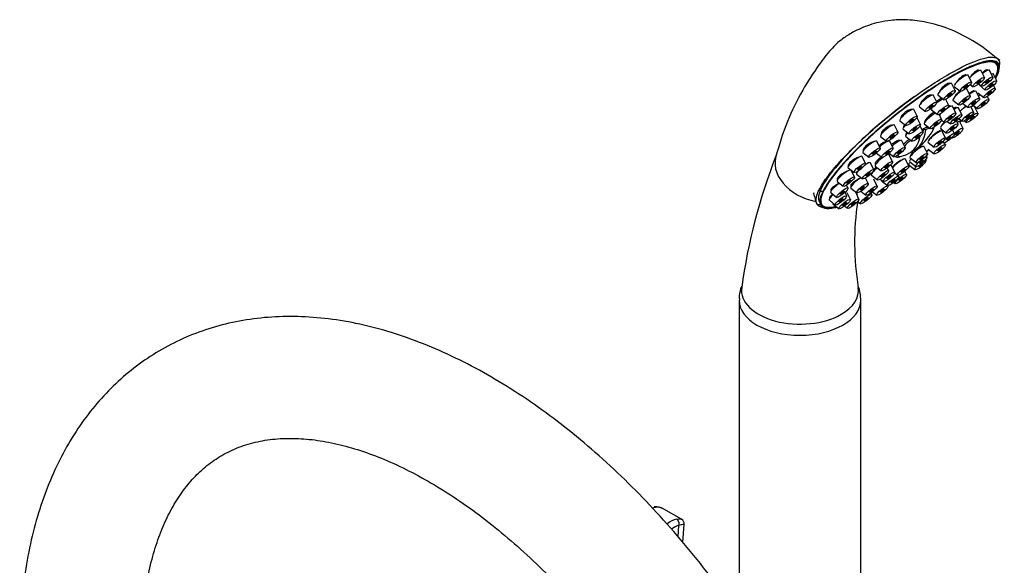
# Model space of a CAD drawing. Units: millimetres. Extents: x -366 to 1576, y 0 to 1780.
# Drawn here: x 1374 to 1576, y 814 to 926 of the extents above; entities that cross this region are included whole.
import ezdxf

# ---------------------------------------------------------------- set-up
doc = ezdxf.new("R2010")
doc.units = ezdxf.units.MM
for name, color, linetype in [('16184', 7, 'Continuous'), ('16425', 7, 'Continuous'), ('34617', 7, 'Continuous'), ('4444', 7, 'Continuous'), ('4479', 7, 'Continuous'), ('77090', 7, 'Continuous'), ('8033', 7, 'Continuous'), ('Défaut', 7, 'Continuous')]:
    doc.layers.add(name, color=color, linetype=linetype)

# ---------------------------------------------------------------- blocks, each defined once
blk = doc.blocks.new('SE1')
at = {"layer": '16184', "color": 7, "linetype": 'Continuous'}
for p, q in [((1569.22, 912.73), (1568.54, 914.13)), ((1571.85, 913.67), (1571.17, 915.07)), ((1573.61, 913.76), (1572.93, 915.16)), ((1574.38, 912.99), (1573.7, 914.39)), ((1565.88, 911), (1565.2, 912.4)), ((1565.66, 911.82), (1566.88, 910.85)), ((1568.96, 909.91), (1568.28, 911.32)), ((1568.96, 912.23), (1569.52, 911.79)), ((1570.69, 912.35), (1571.28, 911.88)), ((1570.82, 912.08), (1572.04, 911.11)), ((1574.09, 911.42), (1573.75, 912.12)), ((1562.08, 908.61), (1561.4, 910.01)), ((1562.32, 910.09), (1563.55, 909.12)), ((1564.53, 907.93), (1563.93, 909.19)), ((1570.84, 909.41), (1570.16, 910.81)), ((1570.53, 910.51), (1571.76, 909.54)), ((1572.78, 909.15), (1572.47, 909.79)), ((1558.52, 907.69), (1559.74, 906.73)), ((1564.43, 907.5), (1564.38, 907.57)), ((1565.99, 906.35), (1565.31, 907.76)), ((1565.4, 909), (1566.63, 908.04)), ((1567.22, 906.02), (1566.54, 907.43)), ((1567.46, 908.36), (1568.5, 907.53)), ((1568.09, 907.71), (1568.03, 907.78)), ((1569.65, 906.56), (1569.09, 907.71)), ((1569.53, 907.99), (1570.44, 907.28)), ((1570.52, 906.34), (1569.84, 907.75)), ((1558.06, 905.71), (1557.38, 907.11)), ((1558.73, 904.01), (1558.05, 905.41)), ((1560.97, 907.02), (1562.2, 906.06)), ((1563.08, 905.05), (1562.57, 906.12)), ((1566.65, 905.21), (1567.31, 904.69)), ((1554.11, 902.5), (1553.43, 903.9)), ((1554.5, 904.79), (1555.73, 903.83)), ((1559.27, 902.47), (1558.65, 903.75)), ((1559.52, 904.14), (1560.75, 903.18)), ((1559.85, 905.09), (1559.96, 904.94)), ((1562.88, 903.24), (1564.1, 902.28)), ((1563.07, 904.93), (1563.65, 904.48)), ((1564.24, 904.65), (1564.88, 904.15)), ((1566.44, 904.15), (1566.14, 904.77)), ((1567.48, 903.18), (1566.8, 904.59)), ((1567.77, 904.79), (1568.19, 904.47)), ((1550.55, 901.59), (1551.78, 900.62)), ((1555.17, 903.09), (1556.4, 902.13)), ((1555.71, 901.56), (1556.94, 900.6)), ((1562.3, 902.39), (1562.23, 902.49)), ((1563.86, 901.25), (1563.18, 902.65)), ((1565.14, 901.31), (1565.15, 901.3)), ((1565.72, 902.13), (1565.35, 902.89)), ((1550.49, 899.2), (1549.81, 900.6)), ((1553.11, 899.18), (1552.43, 900.58)), ((1554.03, 900.45), (1553.9, 900.61)), ((1555.58, 899.31), (1554.91, 900.71)), ((1560.17, 898.08), (1559.49, 899.48)), ((1560.3, 900.33), (1561.53, 899.37)), ((1563.23, 900.37), (1563.38, 900.26)), ((1563.86, 899.89), (1563.67, 900.28)), ((1547.45, 896.04), (1546.77, 897.44)), ((1546.93, 898.29), (1548.16, 897.32)), ((1549.68, 898.17), (1550.78, 897.3)), ((1552.32, 898.16), (1553.25, 897.43)), ((1553.01, 896.4), (1552.33, 897.8)), ((1556.61, 897.16), (1557.84, 896.2)), ((1560.1, 897.31), (1559.95, 897.62)), ((1560.3, 898.97), (1561.53, 898.01)), ((1543.89, 895.13), (1545.12, 894.16)), ((1549.19, 894.75), (1548.51, 896.15)), ((1549.45, 895.49), (1550.67, 894.52)), ((1552.23, 894.53), (1551.93, 895.15)), ((1553.46, 894.2), (1552.78, 895.6)), ((1553.16, 895.5), (1553.25, 895.39)), ((1556.36, 895.5), (1555.68, 896.9)), ((1556.35, 895.77), (1557.57, 894.8)), ((1556.54, 896.39), (1557.77, 895.43)), ((1559.91, 896.68), (1559.84, 896.81)), ((1545.2, 893.23), (1544.52, 894.63)), ((1545.63, 893.84), (1546.85, 892.87)), ((1548, 891.9), (1547.44, 893.05)), ((1548.67, 893.62), (1549.89, 892.65)), ((1549.08, 894.45), (1549.11, 894.42)), ((1553.45, 894.08), (1554.03, 893.62)), ((1554.3, 893.38), (1554.19, 893.61)), ((1555.9, 893.78), (1555.56, 894.47)), ((1541.64, 892.32), (1542.86, 891.35)), ((1543.88, 890.96), (1543.57, 891.6)), ((1544.44, 890.99), (1545.66, 890.02)), ((1549.87, 891.4), (1549.19, 892.8)), ((1550.48, 892.83), (1551.12, 892.32)), ((1550.74, 892.47), (1551.97, 891.5)), ((1552.09, 891.38), (1552.04, 891.48)), ((1553.25, 892.15), (1553.56, 891.9)), ((1540.32, 890.05), (1541.55, 889.08)), ((1543.6, 889.39), (1543.26, 890.09)), ((1544.36, 888.63), (1543.68, 890.03)), ((1546.12, 888.72), (1545.44, 890.12)), ((1546.49, 890.34), (1547.54, 889.52)), ((1548.76, 889.66), (1548.59, 890)), ((1548.87, 890.21), (1549.76, 889.5)), ((1537.96, 888.25), (1538.06, 888.12)), ((1540.04, 888.48), (1541.26, 887.51)), ((1540.8, 887.71), (1542.02, 886.75)), ((1543.19, 887.3), (1543.78, 886.84)), ((1545.86, 888.22), (1546.42, 887.78))]:
    blk.add_line(p, q, dxfattribs=at)
for centre, major_axis, start_param, end_param in [((1571.48, 914.02), (1.44, 1.16), 0, 1.421541), ((1567.08, 912.99), (1.44, 1.16), 0, 2.742845), ((1567.08, 912.99), (1.44, 1.16), 6.234598, 6.283185), ((1569.72, 913.93), (1.44, 1.16), 0, 2.09503), ((1569.72, 913.93), (1.44, 1.16), 6.234598, 6.283185), ((1571.48, 914.02), (1.44, 1.16), 6.234598, 6.283185), ((1572.25, 913.25), (1.44, 1.16), 0, 0.587711), ((1572.25, 913.25), (1.44, 1.16), 6.234598, 6.283185), ((1563.75, 911.26), (1.44, 1.16), 0, 3.19018), ((1563.75, 911.26), (1.44, 1.16), 6.234598, 6.283185), ((1566.83, 910.17), (1.44, 1.16), 0, 0.557094), ((1566.83, 910.17), (1.44, 1.16), 6.234598, 6.283185), ((1555.99, 902.53), (-17.93, -14.41), 4.459544, 6.283185), ((1559.95, 908.87), (1.44, 1.16), 0, 3.19018), ((1559.95, 908.87), (1.44, 1.16), 6.234598, 6.283185), ((1562.4, 908.19), (1.44, 1.16), 0.697237, 1.663592), ((1566.83, 910.17), (1.44, 1.16), 1.225564, 3.19018), ((1568.7, 909.67), (1.44, 1.16), 0, 1.333693), ((1568.7, 909.67), (1.44, 1.16), 6.234598, 6.283185), ((1570.65, 909.41), (1.44, 1.16), 1.166557, 1.427585), ((1555.93, 905.97), (1.44, 1.16), 0, 3.19018), ((1562.4, 908.19), (1.44, 1.16), 2.536691, 3.19018), ((1563.86, 906.61), (1.44, 1.16), 0, 1.179523), ((1563.86, 906.61), (1.44, 1.16), 6.234598, 6.283185), ((1565.09, 906.28), (1.44, 1.16), 0, 1.036863), ((1565.09, 906.28), (1.44, 1.16), 6.234598, 6.283185), ((1567.52, 906.82), (1.44, 1.16), 0.91684, 1.870971), ((1568.39, 906.6), (1.44, 1.16), 0.1391, 0.856468), ((1555.93, 905.97), (1.44, 1.16), 6.234598, 6.283185), ((1556.6, 904.27), (1.44, 1.16), 0, 0.149446), ((1556.6, 904.27), (1.44, 1.16), 6.234598, 6.283185), ((1560.95, 905.31), (1.44, 1.16), 0.769805, 3.19018), ((1563.86, 906.61), (1.44, 1.16), -4.222707, -3.891424), ((1551.98, 902.76), (1.44, 1.16), 0, 3.19018), ((1551.98, 902.76), (1.44, 1.16), 6.234598, 6.283185), ((1556.6, 904.27), (1.44, 1.16), 2.141876, 3.19018), ((1564.31, 904.41), (1.44, 1.16), 1.793691, 3.19018), ((1566.3, 902.26), (1.17, 0.94), 3.19018, 6.283185), ((1566.3, 902.26), (1.17, 0.94), 0, 1.929092), ((1565.35, 903.44), (1.44, 1.16), 0, 0.725121), ((1565.35, 903.44), (1.44, 1.16), 6.234598, 6.283185), ((1557.14, 902.73), (1.44, 1.16), 2.165735, 3.19018), ((1561.73, 901.51), (1.44, 1.16), 0, 3.19018), ((1561.73, 901.51), (1.44, 1.16), 6.234598, 6.283185), ((1563.59, 902.39), (1.44, 1.16), 1.492703, 1.664109), ((1548.36, 899.46), (1.44, 1.16), 0, 3.19018), ((1548.36, 899.46), (1.44, 1.16), 6.234598, 6.283185), ((1550.98, 899.44), (1.44, 1.16), 0, 1.829465), ((1550.98, 899.44), (1.44, 1.16), 6.234598, 6.283185), ((1553.45, 899.57), (1.44, 1.16), 0, 1.787978), ((1553.45, 899.57), (1.44, 1.16), 6.234598, 6.283185), ((1558.04, 898.34), (1.44, 1.16), 0, 3.19018), ((1558.04, 898.34), (1.44, 1.16), 6.234598, 6.283185), ((1545.32, 896.3), (1.44, 1.16), 0, 3.19018), ((1545.32, 896.3), (1.44, 1.16), 6.234598, 6.283185), ((1550.87, 896.66), (1.44, 1.16), 1.156827, 3.19018), ((1550.87, 896.66), (1.44, 1.16), 0, 0.805364), ((1550.87, 896.66), (1.44, 1.16), 6.234598, 6.283185), ((1558.93, 896.38), (1.17, 0.94), 1.8306, 6.283185), ((1558.93, 896.38), (1.17, 0.94), 0, 0.908289), ((1547.05, 895.01), (1.44, 1.16), 0, 1.232035), ((1547.05, 895.01), (1.44, 1.16), 6.234598, 6.283185), ((1550.09, 894.79), (1.44, 1.16), 1.538562, 3.19018), ((1551.32, 894.46), (1.44, 1.16), 0, 0.48744), ((1551.32, 894.46), (1.44, 1.16), 6.234598, 6.283185), ((1554.23, 895.76), (1.44, 1.16), 0, 2.391761), ((1554.23, 895.76), (1.44, 1.16), 6.234598, 6.283185), ((1557.78, 896.94), (1.44, 1.16), 2.545356, 3.19018), ((1557.97, 897.57), (1.44, 1.16), 2.306886, 3.19018), ((1558.73, 895.75), (1.17, 0.94), 2.18284, 6.283185), ((1558.73, 895.75), (0.39, 0.313), 2.00353, 6.283185), ((1558.73, 895.75), (0.39, 0.313), 0, 0.535523), ((1558.73, 895.75), (1.17, 0.94), 0, 0.356213), ((1543.06, 893.49), (1.44, 1.16), 0.1391, 3.19018), ((1545.87, 892.16), (1.44, 1.16), 0.91684, 3.19018), ((1547.05, 895.01), (1.44, 1.16), 2.30654, 3.19018), ((1541.75, 891.22), (1.44, 1.16), 1.166557, 3.19018), ((1552.17, 893.64), (1.44, 1.16), 2.820141, 3.19018), ((1541.46, 889.65), (1.44, 1.16), 1.840022, 3.19018), ((1546.63, 889.92), (1.44, 1.16), -4.272516, -4.188155), ((1542.23, 888.89), (1.44, 1.16), 2.809595, 3.19018)]:
    blk.add_ellipse(centre, major_axis=major_axis, ratio=0.211325, start_param=start_param, end_param=end_param, dxfattribs=at)
for centre, major_axis in [((1570.68, 912.74), (1.17, 0.94)), ((1572.44, 912.83), (1.17, 0.94)), ((1568.04, 911.8), (1.17, 0.94)), ((1568.04, 911.8), (0.39, 0.313)), ((1570.68, 912.74), (0.39, 0.313)), ((1572.91, 910.49), (1.17, 0.94)), ((1573.2, 912.06), (1.17, 0.94)), ((1572.44, 912.83), (0.39, 0.313)), ((1573.2, 912.06), (0.39, 0.313)), ((1564.7, 910.07), (1.17, 0.94)), ((1564.7, 910.07), (0.39, 0.313)), ((1567.79, 908.99), (1.17, 0.94)), ((1567.79, 908.99), (0.39, 0.313)), ((1569.66, 908.48), (1.17, 0.94)), ((1571.6, 908.23), (1.17, 0.94)), ((1572.91, 910.49), (0.39, 0.313)), ((1560.9, 907.68), (1.17, 0.94)), ((1560.9, 907.68), (0.39, 0.313)), ((1563.36, 907.01), (1.17, 0.94)), ((1563.36, 907.01), (0.39, 0.313)), ((1569.66, 908.48), (0.39, 0.313)), ((1571.6, 908.23), (0.39, 0.313)), ((1556.89, 904.78), (1.17, 0.94)), ((1556.89, 904.78), (0.39, 0.313)), ((1561.9, 904.13), (1.17, 0.94)), ((1564.81, 905.43), (1.17, 0.94)), ((1564.81, 905.43), (0.39, 0.313)), ((1566.04, 905.1), (1.17, 0.94)), ((1566.04, 905.1), (0.39, 0.313)), ((1568.47, 905.64), (1.17, 0.94)), ((1568.47, 905.64), (0.39, 0.313)), ((1569.35, 905.42), (1.17, 0.94)), ((1569.35, 905.42), (0.39, 0.313)), ((1557.55, 903.08), (1.17, 0.94)), ((1557.55, 903.08), (0.39, 0.313)), ((1561.9, 904.13), (0.39, 0.313)), ((1565.26, 903.23), (1.17, 0.94)), ((1565.26, 903.23), (0.39, 0.313)), ((1552.93, 901.57), (1.17, 0.94)), ((1552.93, 901.57), (0.39, 0.313)), ((1558.1, 901.55), (1.17, 0.94)), ((1558.1, 901.55), (0.39, 0.313)), ((1562.68, 900.32), (1.17, 0.94)), ((1564.54, 901.21), (1.17, 0.94)), ((1564.54, 901.21), (0.39, 0.313)), ((1566.3, 902.26), (0.39, 0.313)), ((1549.31, 898.27), (1.17, 0.94)), ((1551.94, 898.25), (1.17, 0.94)), ((1554.41, 898.38), (1.17, 0.94)), ((1562.68, 898.96), (1.17, 0.94)), ((1562.68, 900.32), (0.39, 0.313)), ((1562.68, 898.96), (0.39, 0.313)), ((1549.31, 898.27), (0.39, 0.313)), ((1551.94, 898.25), (0.39, 0.313)), ((1554.41, 898.38), (0.39, 0.313)), ((1559, 897.15), (1.17, 0.94)), ((1559, 897.15), (0.39, 0.313)), ((1546.27, 895.11), (1.17, 0.94)), ((1546.27, 895.11), (0.39, 0.313)), ((1551.83, 895.47), (1.17, 0.94)), ((1551.83, 895.47), (0.39, 0.313)), ((1555.19, 894.57), (1.17, 0.94)), ((1558.93, 896.38), (0.39, 0.313)), ((1544.02, 892.3), (1.17, 0.94)), ((1548.01, 893.82), (1.17, 0.94)), ((1548.01, 893.82), (0.39, 0.313)), ((1551.05, 893.6), (1.17, 0.94)), ((1551.05, 893.6), (0.39, 0.313)), ((1552.28, 893.27), (1.17, 0.94)), ((1552.28, 893.27), (0.39, 0.313)), ((1553.12, 892.45), (1.17, 0.94)), ((1554.72, 892.85), (1.17, 0.94)), ((1554.72, 892.85), (0.39, 0.313)), ((1555.19, 894.57), (0.39, 0.313)), ((1542.7, 890.04), (1.17, 0.94)), ((1544.02, 892.3), (0.39, 0.313)), ((1546.82, 890.97), (1.17, 0.94)), ((1546.82, 890.97), (0.39, 0.313)), ((1548.69, 890.47), (1.17, 0.94)), ((1550.91, 890.46), (1.17, 0.94)), ((1553.12, 892.45), (0.39, 0.313)), ((1542.42, 888.46), (1.17, 0.94)), ((1542.7, 890.04), (0.39, 0.313)), ((1547.58, 888.73), (1.17, 0.94)), ((1547.58, 888.73), (0.39, 0.313)), ((1548.69, 890.47), (0.39, 0.313)), ((1550.91, 890.46), (0.39, 0.313)), ((1543.18, 887.7), (1.17, 0.94)), ((1542.42, 888.46), (0.39, 0.313)), ((1543.18, 887.7), (0.39, 0.313)), ((1544.94, 887.79), (1.17, 0.94)), ((1544.94, 887.79), (0.39, 0.313))]:
    blk.add_ellipse(centre, major_axis=major_axis, ratio=0.211325, dxfattribs=at)
at = {"layer": '16425', "color": 7, "linetype": 'Continuous'}
blk.add_line((1537.96, 888.25), (1538.06, 888.12), dxfattribs=at)
for centre, major_axis, start_param, end_param in [((1556.45, 901.96), (-17.93, -14.41), 2.725976, 6.283185), ((1557.56, 900.58), (3.92, 3.15), 0.659546, 1.017346), ((1557.56, 900.58), (3.92, 3.15), -0.513478, -0.224828), ((1556.45, 901.96), (-17.93, -14.41), -4.276253, -4.257546), ((1557.56, 900.58), (3.92, 3.15), -4.588447, -4.265627), ((1557.56, 900.58), (3.92, 3.15), 3.081489, 3.65507), ((1556.45, 901.96), (-17.93, -14.41), -4.686856, -4.661984), ((1556.45, 901.96), (-17.93, -14.41), 0, 0.424294)]:
    blk.add_ellipse(centre, major_axis=major_axis, ratio=0.211325, start_param=start_param, end_param=end_param, dxfattribs=at)
for points, knots in [([(1572.49, 915.24), (1572.47, 915.26), (1572.44, 915.28), (1572.39, 915.27), (1572.34, 915.27), (1572.27, 915.25), (1572.18, 915.21), (1572.1, 915.16), (1571.99, 915.1), (1571.88, 915.01), (1571.77, 914.93), (1571.66, 914.83), (1571.53, 914.72), (1571.49, 914.68), (1571.45, 914.64), (1571.41, 914.6)], [0.6031892, 0.6031892, 0.6031892, 0.6031892, 0.6432928, 0.6432928, 0.6432928, 0.6961205, 0.6961205, 0.6961205, 0.7490465, 0.7490465, 0.7490465, 0.8024111, 0.8024111, 0.8024111, 0.8212836, 0.8212836, 0.8212836, 0.8212836]), ([(1568.14, 914.13), (1568.13, 914.16), (1568.11, 914.19), (1568.08, 914.2), (1568.04, 914.23), (1567.97, 914.24), (1567.89, 914.22), (1567.81, 914.21), (1567.71, 914.17), (1567.6, 914.11), (1567.49, 914.05), (1567.37, 913.98), (1567.25, 913.89), (1567.12, 913.79), (1566.99, 913.68), (1566.87, 913.57), (1566.74, 913.45), (1566.62, 913.32), (1566.51, 913.19), (1566.39, 913.06), (1566.29, 912.93), (1566.2, 912.8), (1566.16, 912.74), (1566.12, 912.68), (1566.08, 912.62)], [0.503048, 0.503048, 0.503048, 0.503048, 0.5364989, 0.5364989, 0.5364989, 0.5901744, 0.5901744, 0.5901744, 0.6432928, 0.6432928, 0.6432928, 0.6961205, 0.6961205, 0.6961205, 0.7490465, 0.7490465, 0.7490465, 0.8024111, 0.8024111, 0.8024111, 0.8563634, 0.8563634, 0.8563634, 0.8832065, 0.8832065, 0.8832065, 0.8832065]), ([(1570.77, 915.03), (1570.77, 915.04), (1570.77, 915.06), (1570.76, 915.07), (1570.75, 915.13), (1570.72, 915.16), (1570.67, 915.18), (1570.62, 915.19), (1570.55, 915.18), (1570.47, 915.15), (1570.38, 915.12), (1570.28, 915.07), (1570.17, 915), (1570.07, 914.93), (1569.95, 914.84), (1569.82, 914.74), (1569.7, 914.63), (1569.58, 914.52), (1569.45, 914.39), (1569.33, 914.27), (1569.21, 914.13), (1569.11, 914), (1569.02, 913.89), (1568.93, 913.78), (1568.86, 913.68)], [0.5232881, 0.5232881, 0.5232881, 0.5232881, 0.5364989, 0.5364989, 0.5364989, 0.5901744, 0.5901744, 0.5901744, 0.6432928, 0.6432928, 0.6432928, 0.6961205, 0.6961205, 0.6961205, 0.7490465, 0.7490465, 0.7490465, 0.8024111, 0.8024111, 0.8024111, 0.8563634, 0.8563634, 0.8563634, 0.9011007, 0.9011007, 0.9011007, 0.9011007]), ([(1564.81, 912.41), (1564.81, 912.42), (1564.81, 912.42), (1564.8, 912.42), (1564.76, 912.46), (1564.7, 912.49), (1564.62, 912.48), (1564.55, 912.48), (1564.45, 912.46), (1564.34, 912.42), (1564.23, 912.37), (1564.11, 912.31), (1563.98, 912.23), (1563.86, 912.15), (1563.72, 912.05), (1563.6, 911.94), (1563.47, 911.83), (1563.34, 911.71), (1563.22, 911.59), (1563.1, 911.46), (1562.99, 911.33), (1562.89, 911.21), (1562.8, 911.08), (1562.72, 910.95), (1562.65, 910.84), (1562.63, 910.78), (1562.6, 910.73), (1562.58, 910.68)], [0.4786098, 0.4786098, 0.4786098, 0.4786098, 0.4822514, 0.4822514, 0.4822514, 0.5364989, 0.5364989, 0.5364989, 0.5901744, 0.5901744, 0.5901744, 0.6432928, 0.6432928, 0.6432928, 0.6961205, 0.6961205, 0.6961205, 0.7490465, 0.7490465, 0.7490465, 0.8024111, 0.8024111, 0.8024111, 0.8563634, 0.8563634, 0.8563634, 0.8819378, 0.8819378, 0.8819378, 0.8819378]), ([(1561.04, 909.98), (1561.01, 910.02), (1560.96, 910.04), (1560.9, 910.05), (1560.83, 910.07), (1560.73, 910.06), (1560.62, 910.03), (1560.52, 910), (1560.39, 909.95), (1560.26, 909.88), (1560.14, 909.81), (1560, 909.72), (1559.87, 909.63), (1559.73, 909.53), (1559.6, 909.42), (1559.47, 909.3), (1559.35, 909.18), (1559.23, 909.06), (1559.13, 908.93), (1559.02, 908.81), (1558.93, 908.68), (1558.86, 908.57), (1558.79, 908.45), (1558.74, 908.34), (1558.71, 908.24), (1558.7, 908.22), (1558.69, 908.19), (1558.69, 908.17)], [0.4366016, 0.4366016, 0.4366016, 0.4366016, 0.4822514, 0.4822514, 0.4822514, 0.5364989, 0.5364989, 0.5364989, 0.5901744, 0.5901744, 0.5901744, 0.6432928, 0.6432928, 0.6432928, 0.6961205, 0.6961205, 0.6961205, 0.7490465, 0.7490465, 0.7490465, 0.8024111, 0.8024111, 0.8024111, 0.8563634, 0.8563634, 0.8563634, 0.8692389, 0.8692389, 0.8692389, 0.8692389]), ([(1563.19, 909.43), (1563.12, 909.42), (1563.05, 909.39), (1562.98, 909.36), (1562.87, 909.31), (1562.75, 909.24), (1562.62, 909.16), (1562.49, 909.08), (1562.36, 908.98), (1562.23, 908.87), (1562.16, 908.82), (1562.09, 908.76), (1562.03, 908.7)], [0.5532972, 0.5532972, 0.5532972, 0.5532972, 0.5904405, 0.5904405, 0.5904405, 0.6438348, 0.6438348, 0.6438348, 0.6970924, 0.6970924, 0.6970924, 0.7238454, 0.7238454, 0.7238454, 0.7238454]), ([(1566.83, 910.92), (1566.73, 910.84), (1566.63, 910.75), (1566.53, 910.66), (1566.41, 910.54), (1566.28, 910.41), (1566.17, 910.28), (1566.06, 910.16), (1565.96, 910.03), (1565.88, 909.91), (1565.81, 909.82), (1565.76, 909.73), (1565.72, 909.66)], [0.762253, 0.762253, 0.762253, 0.762253, 0.8039699, 0.8039699, 0.8039699, 0.8578248, 0.8578248, 0.8578248, 0.9119098, 0.9119098, 0.9119098, 0.9530806, 0.9530806, 0.9530806, 0.9530806]), ([(1569.73, 910.76), (1569.73, 910.77), (1569.73, 910.78), (1569.74, 910.78), (1569.75, 910.85), (1569.75, 910.89), (1569.73, 910.92), (1569.71, 910.94), (1569.66, 910.95), (1569.6, 910.93), (1569.54, 910.92), (1569.45, 910.88), (1569.36, 910.82), (1569.27, 910.76), (1569.16, 910.69), (1569.04, 910.6), (1568.95, 910.53), (1568.85, 910.45), (1568.75, 910.36)], [0.5859816, 0.5859816, 0.5859816, 0.5859816, 0.5904405, 0.5904405, 0.5904405, 0.6438348, 0.6438348, 0.6438348, 0.6970924, 0.6970924, 0.6970924, 0.7504141, 0.7504141, 0.7504141, 0.8039699, 0.8039699, 0.8039699, 0.8461372, 0.8461372, 0.8461372, 0.8461372]), ([(1564.86, 907.85), (1564.84, 907.86), (1564.82, 907.88), (1564.79, 907.88), (1564.74, 907.89), (1564.67, 907.88), (1564.58, 907.85)], [0.56033234, 0.56033234, 0.56033234, 0.56033234, 0.59065576, 0.59065576, 0.59065576, 0.64425286, 0.64425286, 0.64425286, 0.64425286]), ([(1566.08, 907.38), (1566.1, 907.45), (1566.1, 907.5), (1566.08, 907.52), (1566.06, 907.55), (1566.01, 907.56), (1565.95, 907.54), (1565.89, 907.53), (1565.8, 907.5), (1565.7, 907.45), (1565.65, 907.42), (1565.59, 907.39), (1565.53, 907.35)], [0.5906913, 0.5906913, 0.5906913, 0.5906913, 0.6442529, 0.6442529, 0.6442529, 0.6977976, 0.6977976, 0.6977976, 0.751364, 0.751364, 0.751364, 0.7800921, 0.7800921, 0.7800921, 0.7800921]), ([(1568.12, 907.84), (1568.11, 907.84), (1568.09, 907.83), (1568.08, 907.82), (1567.98, 907.75), (1567.86, 907.65), (1567.74, 907.55), (1567.61, 907.45), (1567.48, 907.33), (1567.35, 907.21), (1567.27, 907.14), (1567.19, 907.06), (1567.11, 906.98)], [0.8520615, 0.8520615, 0.8520615, 0.8520615, 0.8578248, 0.8578248, 0.8578248, 0.9119098, 0.9119098, 0.9119098, 0.9660538, 0.9660538, 0.9660538, 1, 1, 1, 1]), ([(1569.45, 907.76), (1569.44, 907.77), (1569.43, 907.77), (1569.4, 907.76), (1569.37, 907.75), (1569.31, 907.72), (1569.24, 907.67), (1569.21, 907.65), (1569.19, 907.63), (1569.16, 907.61)], [0.7693895, 0.7693895, 0.7693895, 0.7693895, 0.8024111, 0.8024111, 0.8024111, 0.8563634, 0.8563634, 0.8563634, 0.873876, 0.873876, 0.873876, 0.873876]), ([(1557.06, 907.03), (1557.04, 907.06), (1557.01, 907.09), (1556.97, 907.1), (1556.9, 907.13), (1556.81, 907.13), (1556.71, 907.11), (1556.6, 907.1), (1556.48, 907.06), (1556.35, 907), (1556.22, 906.95), (1556.09, 906.87), (1555.95, 906.78), (1555.81, 906.7), (1555.67, 906.59), (1555.53, 906.48), (1555.4, 906.37), (1555.27, 906.26), (1555.16, 906.14), (1555.05, 906.02), (1554.95, 905.9), (1554.87, 905.78), (1554.78, 905.66), (1554.72, 905.55), (1554.68, 905.45), (1554.64, 905.35), (1554.62, 905.26), (1554.63, 905.18)], [0.3947792, 0.3947792, 0.3947792, 0.3947792, 0.4276793, 0.4276793, 0.4276793, 0.4822514, 0.4822514, 0.4822514, 0.5364989, 0.5364989, 0.5364989, 0.5901744, 0.5901744, 0.5901744, 0.6432928, 0.6432928, 0.6432928, 0.6961205, 0.6961205, 0.6961205, 0.7490465, 0.7490465, 0.7490465, 0.8024111, 0.8024111, 0.8024111, 0.8563634, 0.8563634, 0.8563634, 0.8563634]), ([(1561.63, 906.53), (1561.59, 906.51), (1561.56, 906.5), (1561.52, 906.48), (1561.41, 906.43), (1561.29, 906.37), (1561.16, 906.29), (1561.03, 906.2), (1560.89, 906.11), (1560.76, 906), (1560.63, 905.9), (1560.49, 905.78), (1560.37, 905.66), (1560.24, 905.55), (1560.12, 905.42), (1560.02, 905.31), (1559.92, 905.19), (1559.83, 905.08), (1559.76, 904.97), (1559.69, 904.87), (1559.64, 904.78), (1559.62, 904.7), (1559.59, 904.62), (1559.59, 904.56), (1559.61, 904.52)], [0.5706225, 0.5706225, 0.5706225, 0.5706225, 0.5906558, 0.5906558, 0.5906558, 0.6442529, 0.6442529, 0.6442529, 0.6977976, 0.6977976, 0.6977976, 0.751364, 0.751364, 0.751364, 0.8050155, 0.8050155, 0.8050155, 0.8587751, 0.8587751, 0.8587751, 0.9126148, 0.9126148, 0.9126148, 0.9664711, 0.9664711, 0.9664711, 0.9664711]), ([(1562.65, 906.16), (1562.64, 906.14), (1562.63, 906.12), (1562.62, 906.1), (1562.61, 906.09), (1562.6, 906.07), (1562.59, 906.05)], [0.9551086, 0.9551086, 0.9551086, 0.9551086, 0.96647111, 0.96647111, 0.96647111, 0.97642238, 0.97642238, 0.97642238, 0.97642238]), ([(1552.98, 903.87), (1552.94, 903.87), (1552.9, 903.87), (1552.86, 903.87), (1552.76, 903.87), (1552.64, 903.84), (1552.52, 903.8), (1552.39, 903.76), (1552.25, 903.69), (1552.11, 903.61), (1551.96, 903.54), (1551.82, 903.44), (1551.67, 903.34), (1551.54, 903.24), (1551.4, 903.13), (1551.28, 903.02), (1551.15, 902.9), (1551.04, 902.79), (1550.95, 902.67), (1550.86, 902.56), (1550.78, 902.45), (1550.73, 902.35), (1550.68, 902.24), (1550.65, 902.15), (1550.64, 902.07), (1550.64, 902), (1550.65, 901.94), (1550.69, 901.89)], [0.4036532, 0.4036532, 0.4036532, 0.4036532, 0.4276793, 0.4276793, 0.4276793, 0.4822514, 0.4822514, 0.4822514, 0.5364989, 0.5364989, 0.5364989, 0.5901744, 0.5901744, 0.5901744, 0.6432928, 0.6432928, 0.6432928, 0.6961205, 0.6961205, 0.6961205, 0.7490465, 0.7490465, 0.7490465, 0.8024111, 0.8024111, 0.8024111, 0.8531452, 0.8531452, 0.8531452, 0.8531452]), ([(1555.48, 904.05), (1555.41, 903.95), (1555.35, 903.85), (1555.31, 903.76), (1555.27, 903.67), (1555.25, 903.59), (1555.26, 903.52), (1555.26, 903.48), (1555.28, 903.45), (1555.3, 903.42)], [0.7541575, 0.7541575, 0.7541575, 0.7541575, 0.8039699, 0.8039699, 0.8039699, 0.8578248, 0.8578248, 0.8578248, 0.8919747, 0.8919747, 0.8919747, 0.8919747]), ([(1563.63, 904.49), (1563.57, 904.43), (1563.52, 904.37), (1563.46, 904.32), (1563.36, 904.21), (1563.26, 904.1), (1563.19, 904), (1563.11, 903.91), (1563.06, 903.82), (1563.02, 903.75), (1562.99, 903.7), (1562.98, 903.66), (1562.98, 903.62)], [0.0274389, 0.0274389, 0.0274389, 0.0274389, 0.0536324, 0.0536324, 0.0536324, 0.1072684, 0.1072684, 0.1072684, 0.1608553, 0.1608553, 0.1608553, 0.2024309, 0.2024309, 0.2024309, 0.2024309]), ([(1555.95, 902.47), (1555.9, 902.4), (1555.86, 902.33), (1555.83, 902.27), (1555.78, 902.18), (1555.76, 902.1), (1555.76, 902.04), (1555.76, 902), (1555.77, 901.97), (1555.78, 901.95)], [0.7690837, 0.7690837, 0.7690837, 0.7690837, 0.8050155, 0.8050155, 0.8050155, 0.8587751, 0.8587751, 0.8587751, 0.893827, 0.893827, 0.893827, 0.893827]), ([(1561.87, 902.24), (1561.74, 902.15), (1561.6, 902.04), (1561.47, 901.93), (1561.34, 901.82), (1561.2, 901.7), (1561.08, 901.59), (1560.96, 901.48), (1560.85, 901.36), (1560.75, 901.26), (1560.65, 901.16), (1560.57, 901.06), (1560.51, 900.98), (1560.45, 900.9), (1560.41, 900.83), (1560.39, 900.78), (1560.38, 900.74), (1560.38, 900.71), (1560.39, 900.7)], [0, 0, 0, 0, 0.0536324, 0.0536324, 0.0536324, 0.1072684, 0.1072684, 0.1072684, 0.1608553, 0.1608553, 0.1608553, 0.2144205, 0.2144205, 0.2144205, 0.2680176, 0.2680176, 0.2680176, 0.3103247, 0.3103247, 0.3103247, 0.3103247]), ([(1562.76, 902.7), (1562.74, 902.72), (1562.71, 902.72), (1562.66, 902.71), (1562.6, 902.7), (1562.53, 902.66), (1562.43, 902.61), (1562.34, 902.56), (1562.23, 902.49), (1562.11, 902.41), (1562.03, 902.36), (1561.95, 902.31), (1561.87, 902.24)], [0.8102274, 0.8102274, 0.8102274, 0.8102274, 0.8587751, 0.8587751, 0.8587751, 0.9126148, 0.9126148, 0.9126148, 0.9664711, 0.9664711, 0.9664711, 1, 1, 1, 1]), ([(1549.29, 900.53), (1549.21, 900.53), (1549.12, 900.51), (1549.02, 900.49), (1548.9, 900.46), (1548.76, 900.4), (1548.61, 900.34), (1548.47, 900.27), (1548.32, 900.19), (1548.17, 900.09), (1548.02, 900), (1547.88, 899.9), (1547.74, 899.79), (1547.61, 899.68), (1547.49, 899.57), (1547.38, 899.46), (1547.28, 899.35), (1547.19, 899.24), (1547.13, 899.14), (1547.06, 899.04), (1547.02, 898.95), (1547, 898.87), (1546.98, 898.78), (1546.99, 898.72), (1547.02, 898.66), (1547.02, 898.66), (1547.03, 898.65), (1547.03, 898.64)], [0.383861, 0.383861, 0.383861, 0.383861, 0.4276793, 0.4276793, 0.4276793, 0.4822514, 0.4822514, 0.4822514, 0.5364989, 0.5364989, 0.5364989, 0.5901744, 0.5901744, 0.5901744, 0.6432928, 0.6432928, 0.6432928, 0.6961205, 0.6961205, 0.6961205, 0.7490465, 0.7490465, 0.7490465, 0.8024111, 0.8024111, 0.8024111, 0.8111055, 0.8111055, 0.8111055, 0.8111055]), ([(1551.99, 900.55), (1551.96, 900.56), (1551.93, 900.56), (1551.89, 900.56), (1551.8, 900.55), (1551.69, 900.53), (1551.57, 900.49), (1551.45, 900.45), (1551.31, 900.39), (1551.17, 900.32), (1551.03, 900.24), (1550.89, 900.16), (1550.74, 900.06), (1550.6, 899.96), (1550.46, 899.86), (1550.33, 899.75), (1550.3, 899.73), (1550.28, 899.7), (1550.25, 899.68)], [0.3505835, 0.3505835, 0.3505835, 0.3505835, 0.3745637, 0.3745637, 0.3745637, 0.4286754, 0.4286754, 0.4286754, 0.4828082, 0.4828082, 0.4828082, 0.5367696, 0.5367696, 0.5367696, 0.5904405, 0.5904405, 0.5904405, 0.600476, 0.600476, 0.600476, 0.600476]), ([(1554.53, 900.7), (1554.52, 900.71), (1554.52, 900.72), (1554.51, 900.72), (1554.47, 900.75), (1554.41, 900.76), (1554.32, 900.75), (1554.24, 900.74), (1554.14, 900.71), (1554.03, 900.67), (1553.91, 900.62), (1553.78, 900.56), (1553.64, 900.48), (1553.51, 900.41), (1553.36, 900.32), (1553.22, 900.22), (1553.08, 900.12), (1552.94, 900.01), (1552.81, 899.9), (1552.8, 899.89), (1552.79, 899.88), (1552.78, 899.87)], [0.3103247, 0.3103247, 0.3103247, 0.3103247, 0.321691, 0.321691, 0.321691, 0.3754592, 0.3754592, 0.3754592, 0.4293004, 0.4293004, 0.4293004, 0.4831564, 0.4831564, 0.4831564, 0.5369572, 0.5369572, 0.5369572, 0.5906558, 0.5906558, 0.5906558, 0.5951784, 0.5951784, 0.5951784, 0.5951784]), ([(1558.75, 899.4), (1558.65, 899.35), (1558.54, 899.28), (1558.41, 899.2), (1558.29, 899.12), (1558.15, 899.03), (1558.02, 898.93), (1557.88, 898.83), (1557.74, 898.72), (1557.61, 898.61), (1557.47, 898.5), (1557.34, 898.39), (1557.23, 898.28), (1557.11, 898.18), (1557.01, 898.07), (1556.93, 897.98), (1556.84, 897.89), (1556.77, 897.81), (1556.73, 897.74), (1556.68, 897.68), (1556.66, 897.63), (1556.66, 897.59), (1556.66, 897.58), (1556.67, 897.57), (1556.67, 897.57)], [0, 0, 0, 0, 0.0536324, 0.0536324, 0.0536324, 0.1072684, 0.1072684, 0.1072684, 0.1608553, 0.1608553, 0.1608553, 0.2144205, 0.2144205, 0.2144205, 0.2680176, 0.2680176, 0.2680176, 0.321691, 0.321691, 0.321691, 0.3754592, 0.3754592, 0.3754592, 0.3935285, 0.3935285, 0.3935285, 0.3935285]), ([(1559.11, 899.48), (1559.1, 899.49), (1559.09, 899.5), (1559.07, 899.51), (1559.04, 899.52), (1558.99, 899.5), (1558.91, 899.48), (1558.86, 899.46), (1558.81, 899.43), (1558.75, 899.4)], [0.882635, 0.882635, 0.882635, 0.882635, 0.9126148, 0.9126148, 0.9126148, 0.9664711, 0.9664711, 0.9664711, 1, 1, 1, 1]), ([(1546.13, 897.31), (1546.12, 897.31), (1546.11, 897.3), (1546.1, 897.3), (1545.98, 897.28), (1545.85, 897.24), (1545.71, 897.18), (1545.56, 897.12), (1545.41, 897.05), (1545.26, 896.96), (1545.11, 896.88), (1544.95, 896.78), (1544.81, 896.68), (1544.67, 896.58), (1544.54, 896.47), (1544.42, 896.37), (1544.3, 896.26), (1544.2, 896.16), (1544.12, 896.06), (1544.05, 895.96), (1543.99, 895.86), (1543.96, 895.78), (1543.92, 895.7), (1543.92, 895.63), (1543.93, 895.58), (1543.94, 895.55), (1543.95, 895.54), (1543.96, 895.52)], [0.3683286, 0.3683286, 0.3683286, 0.3683286, 0.3731719, 0.3731719, 0.3731719, 0.4276793, 0.4276793, 0.4276793, 0.4822514, 0.4822514, 0.4822514, 0.5364989, 0.5364989, 0.5364989, 0.5901744, 0.5901744, 0.5901744, 0.6432928, 0.6432928, 0.6432928, 0.6961205, 0.6961205, 0.6961205, 0.7490465, 0.7490465, 0.7490465, 0.7693895, 0.7693895, 0.7693895, 0.7693895]), ([(1550.75, 897.33), (1550.64, 897.26), (1550.53, 897.19), (1550.43, 897.11), (1550.29, 897.01), (1550.15, 896.9), (1550.03, 896.79), (1549.91, 896.69), (1549.8, 896.58), (1549.71, 896.48), (1549.63, 896.38), (1549.56, 896.29), (1549.51, 896.21), (1549.46, 896.13), (1549.44, 896.06), (1549.44, 896.01), (1549.44, 895.98), (1549.45, 895.96), (1549.46, 895.94)], [0.4435682, 0.4435682, 0.4435682, 0.4435682, 0.4831564, 0.4831564, 0.4831564, 0.5369572, 0.5369572, 0.5369572, 0.5906558, 0.5906558, 0.5906558, 0.6442529, 0.6442529, 0.6442529, 0.6977976, 0.6977976, 0.6977976, 0.7269793, 0.7269793, 0.7269793, 0.7269793]), ([(1547.92, 896.05), (1547.9, 896.04), (1547.87, 896.04), (1547.84, 896.03), (1547.73, 896.01), (1547.61, 895.96), (1547.48, 895.91), (1547.45, 895.9), (1547.43, 895.89), (1547.41, 895.88)], [0.30651604, 0.30651604, 0.30651604, 0.30651604, 0.32064895, 0.32064895, 0.32064895, 0.37456375, 0.37456375, 0.37456375, 0.38320775, 0.38320775, 0.38320775, 0.38320775]), ([(1549.74, 895.25), (1549.64, 895.18), (1549.54, 895.11), (1549.45, 895.04), (1549.35, 894.96), (1549.25, 894.87), (1549.16, 894.79)], [0.39197358, 0.39197358, 0.39197358, 0.39197358, 0.4293004, 0.4293004, 0.4293004, 0.47165916, 0.47165916, 0.47165916, 0.47165916]), ([(1555.28, 896.9), (1555.25, 896.91), (1555.18, 896.89), (1555.1, 896.87), (1555.02, 896.84), (1554.92, 896.79), (1554.81, 896.73), (1554.7, 896.67), (1554.57, 896.59), (1554.43, 896.51), (1554.3, 896.42), (1554.16, 896.32), (1554.02, 896.22), (1553.88, 896.12), (1553.74, 896.01), (1553.61, 895.9), (1553.48, 895.8), (1553.35, 895.69), (1553.25, 895.59), (1553.14, 895.49), (1553.05, 895.4), (1552.99, 895.32), (1552.96, 895.3), (1552.94, 895.27), (1552.93, 895.25)], [0, 0, 0, 0, 0.0536324, 0.0536324, 0.0536324, 0.1072684, 0.1072684, 0.1072684, 0.1608553, 0.1608553, 0.1608553, 0.2144205, 0.2144205, 0.2144205, 0.2680176, 0.2680176, 0.2680176, 0.321691, 0.321691, 0.321691, 0.3754592, 0.3754592, 0.3754592, 0.3920334, 0.3920334, 0.3920334, 0.3920334]), ([(1543.64, 894.38), (1543.62, 894.37), (1543.6, 894.37), (1543.59, 894.36), (1543.45, 894.31), (1543.3, 894.25), (1543.14, 894.17), (1542.99, 894.09), (1542.83, 894), (1542.68, 893.91), (1542.54, 893.81), (1542.39, 893.71), (1542.26, 893.61), (1542.14, 893.51), (1542.02, 893.41), (1541.93, 893.31), (1541.84, 893.21), (1541.76, 893.12), (1541.72, 893.04), (1541.67, 892.96), (1541.65, 892.89), (1541.65, 892.83), (1541.65, 892.79), (1541.66, 892.76), (1541.68, 892.74)], [0.3657698, 0.3657698, 0.3657698, 0.3657698, 0.3731719, 0.3731719, 0.3731719, 0.4276793, 0.4276793, 0.4276793, 0.4822514, 0.4822514, 0.4822514, 0.5364989, 0.5364989, 0.5364989, 0.5901744, 0.5901744, 0.5901744, 0.6432928, 0.6432928, 0.6432928, 0.6961205, 0.6961205, 0.6961205, 0.727854, 0.727854, 0.727854, 0.727854]), ([(1546.45, 893.04), (1546.35, 893), (1546.23, 892.94), (1546.11, 892.88), (1545.96, 892.81), (1545.81, 892.72), (1545.66, 892.63), (1545.52, 892.54), (1545.37, 892.44), (1545.23, 892.34), (1545.09, 892.24), (1544.96, 892.14), (1544.85, 892.04), (1544.74, 891.95), (1544.64, 891.85), (1544.57, 891.77), (1544.5, 891.69), (1544.45, 891.61), (1544.43, 891.56), (1544.41, 891.5), (1544.41, 891.45), (1544.43, 891.42), (1544.45, 891.4), (1544.49, 891.39), (1544.55, 891.38)], [0.2748983, 0.2748983, 0.2748983, 0.2748983, 0.3206489, 0.3206489, 0.3206489, 0.3745637, 0.3745637, 0.3745637, 0.4286754, 0.4286754, 0.4286754, 0.4828082, 0.4828082, 0.4828082, 0.5367696, 0.5367696, 0.5367696, 0.5904405, 0.5904405, 0.5904405, 0.6438348, 0.6438348, 0.6438348, 0.6882681, 0.6882681, 0.6882681, 0.6882681]), ([(1542.13, 891.98), (1542.08, 891.96), (1542.02, 891.93), (1541.97, 891.91), (1541.82, 891.84), (1541.66, 891.75), (1541.51, 891.67), (1541.36, 891.58), (1541.2, 891.48), (1541.07, 891.38), (1540.93, 891.28), (1540.8, 891.18), (1540.7, 891.09), (1540.59, 890.99), (1540.5, 890.9), (1540.44, 890.82), (1540.38, 890.74), (1540.34, 890.67), (1540.33, 890.61), (1540.32, 890.56), (1540.33, 890.52), (1540.35, 890.5)], [0.35434, 0.35434, 0.35434, 0.35434, 0.3731719, 0.3731719, 0.3731719, 0.4276793, 0.4276793, 0.4276793, 0.4822514, 0.4822514, 0.4822514, 0.5364989, 0.5364989, 0.5364989, 0.5901744, 0.5901744, 0.5901744, 0.6432928, 0.6432928, 0.6432928, 0.6863514, 0.6863514, 0.6863514, 0.6863514]), ([(1540.73, 889.72), (1540.66, 889.66), (1540.58, 889.61), (1540.51, 889.55), (1540.4, 889.46), (1540.3, 889.37), (1540.22, 889.29), (1540.14, 889.21), (1540.09, 889.13), (1540.06, 889.08), (1540.03, 889.02), (1540.03, 888.97), (1540.05, 888.94), (1540.05, 888.94), (1540.05, 888.94), (1540.05, 888.94)], [0.4507749, 0.4507749, 0.4507749, 0.4507749, 0.4822514, 0.4822514, 0.4822514, 0.5364989, 0.5364989, 0.5364989, 0.5901744, 0.5901744, 0.5901744, 0.6432928, 0.6432928, 0.6432928, 0.6447276, 0.6447276, 0.6447276, 0.6447276])]:
    blk.add_open_spline(points, degree=3, knots=knots, dxfattribs=at)
blk.add_open_spline([(1545.8, 889.7), (1545.76, 889.67), (1545.72, 889.64), (1545.68, 889.61)], degree=3, dxfattribs=at)
at = {"layer": '34617', "color": 7, "linetype": 'Continuous'}
for points, knots in [([(1554.47, 706.81), (1554.45, 708.27), (1554.41, 711.85), (1553.98, 718.49), (1553.03, 726.26), (1551.61, 734.21), (1549.75, 742.21), (1547.46, 750.26), (1544.75, 758.3), (1541.64, 766.31), (1538.15, 774.24), (1534.29, 782.05), (1530.08, 789.71), (1525.55, 797.19), (1520.72, 804.44), (1515.6, 811.42), (1510.23, 818.12), (1504.62, 824.49), (1498.81, 830.5), (1492.8, 836.12), (1486.64, 841.32), (1480.34, 846.07), (1473.93, 850.35), (1467.44, 854.12), (1460.89, 857.36), (1454.33, 860.03), (1447.78, 862.13), (1441.29, 863.62), (1434.9, 864.49), (1428.66, 864.73), (1422.63, 864.35), (1416.83, 863.35), (1411.32, 861.76), (1406.11, 859.6), (1401.23, 856.89), (1396.7, 853.67), (1392.54, 849.94), (1388.76, 845.73), (1385.37, 841.06), (1382.38, 835.93), (1379.81, 830.35), (1377.69, 824.37), (1376.01, 817.98), (1374.81, 811.27), (1374.05, 804.02), (1373.95, 799.41), (1373.9, 796.62)], [0, 0, 0, 0, 0.012531, 0.036002, 0.059446, 0.082862, 0.106241, 0.129585, 0.152894, 0.176175, 0.199433, 0.222675, 0.245909, 0.269142, 0.292381, 0.315631, 0.338902, 0.3622, 0.385534, 0.40891, 0.432334, 0.45581, 0.479337, 0.502912, 0.526519, 0.550125, 0.573681, 0.597122, 0.620374, 0.64336, 0.666021, 0.688329, 0.7103, 0.731989, 0.753486, 0.7749, 0.796315, 0.817837, 0.839565, 0.861572, 0.883894, 0.906534, 0.929457, 0.952607, 0.975918, 1, 1, 1, 1]), ([(1398.9, 796.62), (1398.91, 797.76), (1398.94, 800.57), (1399.29, 805.43), (1400.05, 810.66), (1401.17, 815.53), (1402.61, 819.95), (1404.35, 823.94), (1406.38, 827.47), (1408.68, 830.57), (1411.27, 833.24), (1414.19, 835.5), (1417.48, 837.32), (1421.15, 838.65), (1425.14, 839.45), (1429.37, 839.72), (1433.79, 839.45), (1438.4, 838.68), (1443.18, 837.4), (1448.11, 835.62), (1453.18, 833.33), (1458.35, 830.53), (1463.59, 827.25), (1468.85, 823.48), (1474.1, 819.24), (1479.3, 814.57), (1484.42, 809.48), (1489.4, 804), (1494.23, 798.18), (1498.86, 792.04), (1503.25, 785.63), (1507.39, 778.99), (1511.23, 772.17), (1514.76, 765.2), (1517.95, 758.15), (1520.77, 751.05), (1523.22, 743.96), (1525.28, 736.93), (1526.94, 730.01), (1528.19, 723.22), (1529.03, 716.7), (1529.41, 711.11), (1529.45, 708.11), (1529.47, 706.81)], [0, 0, 0, 0, 0.012632, 0.036748, 0.060825, 0.084904, 0.109043, 0.133346, 0.157966, 0.183126, 0.20911, 0.236213, 0.264512, 0.293395, 0.321415, 0.348152, 0.373833, 0.398814, 0.42338, 0.447723, 0.471966, 0.496185, 0.520415, 0.544686, 0.569012, 0.593399, 0.617846, 0.642346, 0.666894, 0.69148, 0.716093, 0.740726, 0.765366, 0.790004, 0.814626, 0.839223, 0.863783, 0.888298, 0.912756, 0.937151, 0.961476, 0.985726, 1, 1, 1, 1])]:
    blk.add_open_spline(points, degree=3, knots=knots, dxfattribs=at)
at = {"layer": '4444', "color": 7, "linetype": 'Continuous'}
for p, q in [((1521.51, 867.99), (1521.51, 803.14)), ((1546.51, 795.25), (1546.51, 867.99))]:
    blk.add_line(p, q, dxfattribs=at)
blk.add_arc((1537.4, 867.76), 9.11, 1.27, 19.769, dxfattribs=at)
blk.add_ellipse((1534.01, 867.99), major_axis=(-12.5, 0), ratio=0.57735, start_param=0.000358, end_param=3.139968, dxfattribs=at)
blk.add_open_spline([(1522, 870.8), (1521.77, 870.18), (1521.51, 869.22), (1521.57, 868.32), (1521.59, 867.98)], degree=3, knots=[0.8845156, 0.8845156, 0.8845156, 0.8845156, 0.9624218, 1, 1, 1, 1], dxfattribs=at)
at = {"layer": '4479', "color": 7, "linetype": 'Continuous'}
for centre, radius, start, end in [((1639.42, 854.39), 118.48, 158.6272, 172.1548), ((1602.08, 879.8), 56.86, 171.4368, 189.3617)]:
    blk.add_arc(centre, radius, start, end, dxfattribs=at)
for centre, major_axis, ratio, start_param, end_param in [((1556.46, 901.94), (-18.12, -14.57), 0.211325, 2.698193, 5.843075), ((1556.46, 901.94), (18.12, 14.57), 0.211325, -1.140217, -1.120256), ((1537.83, 894.86), (8.74, -2.67), 0.718974, 3.085611, 4.862963), ((1556.46, 901.94), (18.12, 14.57), 0.211325, -1.546355, -1.520118), ((1556.46, 901.94), (-18.12, -14.57), 0.211325, 5.843075, 6.206196), ((1538.45, 890.77), (-0.446, 0.225), 0.886095, 0.709441, 2.668176), ((1537.85, 888.09), (0.477, 0.15), 0.974114, 3.128018, 5.075391), ((1556.46, 901.94), (18.12, 14.57), 0.211325, 3.064603, 3.593014), ((1534.01, 869.99), (12, 0), 0.57735, 3.059121, 5.497787), ((1534.01, 869.99), (-12, 0), 0.57735, 2.356194, 3.222582)]:
    blk.add_ellipse(centre, major_axis=major_axis, ratio=ratio, start_param=start_param, end_param=end_param, dxfattribs=at)
for points, knots in [([(1574.99, 917.15), (1573.08, 918.71), (1570.03, 921.12), (1564.52, 923.82), (1559.81, 925.16), (1555.93, 925.59), (1552.81, 925.46), (1549.73, 924.95), (1547.1, 924.08), (1544.54, 922.81), (1542.44, 921.47), (1540.08, 919.26), (1537.39, 915.6), (1534.24, 910.77), (1531.08, 904.31), (1529.79, 899.97), (1529, 897.23)], [0, 0, 0, 0, 0.093687, 0.173203, 0.238835, 0.290997, 0.331, 0.364808, 0.417483, 0.441835, 0.479391, 0.531836, 0.599456, 0.711874, 0.846969, 1, 1, 1, 1]), ([(1537.98, 890.69), (1538.35, 891.4), (1538.86, 892.22), (1540.17, 894.01), (1540.95, 894.97), (1542.75, 897.01), (1543.78, 898.09), (1546, 900.28), (1547.21, 901.41), (1549.76, 903.68), (1551.08, 904.79), (1553.8, 906.99), (1555.21, 908.08), (1559.36, 911.12), (1562.13, 912.95), (1567.14, 915.84), (1569.33, 916.88), (1571.87, 917.69), (1572.6, 917.84), (1573.77, 917.89), (1574.21, 917.8), (1574.81, 917.34), (1574.95, 917), (1574.94, 916.31), (1574.89, 916.05), (1574.81, 915.76)], [0, 0, 0, 0, 0.0625, 0.0625, 0.125, 0.125, 0.1875, 0.1875, 0.25, 0.25, 0.3125, 0.3125, 0.375, 0.375, 0.5, 0.5, 0.625, 0.625, 0.6875, 0.6875, 0.75, 0.75, 0.8125, 0.8125, 0.8436124, 0.8436124, 0.8436124, 0.8436124]), ([(1574.21, 913.5), (1574.31, 913.7), (1574.4, 913.89), (1574.78, 914.74), (1574.94, 915.31), (1574.94, 916.24), (1574.79, 916.58), (1574.2, 917.03), (1573.75, 917.14), (1572.59, 917.1), (1571.87, 916.96), (1570.19, 916.43), (1569.25, 916.05), (1567.15, 915.07), (1565.99, 914.46), (1563.54, 913.04), (1562.27, 912.25), (1559.64, 910.51), (1558.27, 909.55), (1554.21, 906.54), (1551.47, 904.31), (1547.77, 900.99), (1546.58, 899.86), (1544.41, 897.69), (1543.43, 896.65), (1541.65, 894.62), (1540.89, 893.67), (1539.62, 891.91), (1539.12, 891.1), (1538.76, 890.39)], [0.1080398, 0.1080398, 0.1080398, 0.1080398, 0.125, 0.125, 0.1875, 0.1875, 0.25, 0.25, 0.3125, 0.3125, 0.375, 0.375, 0.4375, 0.4375, 0.5, 0.5, 0.5625, 0.5625, 0.625, 0.625, 0.75, 0.75, 0.8125, 0.8125, 0.875, 0.875, 0.9375, 0.9375, 1, 1, 1, 1]), ([(1536.86, 890.02), (1536.8, 889.96), (1536.81, 889.71), (1537.09, 888.91), (1537.31, 888.14), (1537.42, 887.75)], [0.7432521, 0.7432521, 0.7432521, 0.7432521, 0.8494162, 0.9358169, 1, 1, 1, 1]), ([(1537.37, 887.95), (1537.33, 888.1), (1537.3, 888.28), (1537.3, 888.67), (1537.33, 888.88), (1537.43, 889.34), (1537.51, 889.58), (1537.71, 890.11), (1537.83, 890.39), (1537.98, 890.69)], [0, 0, 0, 0, 0.25, 0.25, 0.5, 0.5, 0.75, 0.75, 1, 1, 1, 1]), ([(1538.49, 887.03), (1538.45, 887.04), (1538.42, 887.05), (1537.85, 887.2), (1537.51, 887.5), (1537.37, 887.95)], [0.8670572, 0.8670572, 0.8670572, 0.8670572, 0.875, 0.875, 1, 1, 1, 1]), ([(1538.16, 887.71), (1538.29, 887.28), (1538.62, 887), (1539.64, 886.76), (1540.33, 886.79), (1541.29, 887.01), (1541.41, 887.04), (1541.53, 887.07)], [0, 0, 0, 0, 0.125, 0.125, 0.25, 0.25, 0.2666099, 0.2666099, 0.2666099, 0.2666099])]:
    blk.add_open_spline(points, degree=3, knots=knots, dxfattribs=at)
blk.add_open_spline([(1560, 898.45), (1560.16, 898.58), (1560.32, 898.71), (1560.48, 898.84)], degree=3, dxfattribs=at)
at = {"layer": '77090', "color": 7, "linetype": 'Continuous'}
for p, q in [((1509.69, 823.02), (1506.06, 825.12)), ((1508.99, 819.43), (1509.18, 821.74)), ((1509.95, 818.35), (1510.25, 821.93))]:
    blk.add_line(p, q, dxfattribs=at)
for centre, radius, start, end in [((1504.48, 822.77), 2.82, 55.7904, 97.9058), ((1509.18, 822.07), 1.07, 353.0239, 61.931)]:
    blk.add_arc(centre, radius, start, end, dxfattribs=at)
for centre, major_axis, ratio, start_param, end_param in [((1503.25, 820.96), (2.5, 4.33), 0.57735, 0.43045, 0.624011), ((1504.23, 824.59), (0.148, -0.989), 0.742014, 2.608468, 3.141538), ((1507.49, 818.51), (2.5, 4.33), 0.57735, 0.43045, 1.011249), ((1508.48, 822.14), (0.148, -0.989), 0.742014, 1.037671, 2.608468), ((1508.2, 818.11), (2, 3.46), 0.57735, 0.43045, 0.981477)]:
    blk.add_ellipse(centre, major_axis=major_axis, ratio=ratio, start_param=start_param, end_param=end_param, dxfattribs=at)
for points, knots in [([(1506.05, 825.12), (1505.96, 825.17), (1505.88, 825.22), (1505.57, 825.36), (1505.34, 825.44), (1504.9, 825.52), (1504.69, 825.53), (1504.48, 825.5)], [0.7005621, 0.7005621, 0.7005621, 0.7005621, 0.75, 0.75, 0.875, 0.875, 1, 1, 1, 1]), ([(1508.72, 823.05), (1508.93, 823.08), (1509.1, 823.1), (1509.4, 823.1), (1509.52, 823.08), (1509.64, 823.04), (1509.67, 823.03), (1509.7, 823.01)], [0, 0, 0, 0, 0.125, 0.125, 0.25, 0.25, 0.2994379, 0.2994379, 0.2994379, 0.2994379])]:
    blk.add_open_spline(points, degree=3, knots=knots, dxfattribs=at)
blk.add_open_spline([(1510.25, 821.96), (1510.25, 821.99), (1509.92, 821.91), (1509.18, 821.74)], degree=3, dxfattribs=at)
at = {"layer": '8033', "color": 7, "linetype": 'Continuous'}
for p, q in [((1560.5, 903.37), (1559.91, 903.42)), ((1559.22, 902.59), (1559.52, 903.02)), ((1559.84, 902.94), (1559.52, 903.02)), ((1554.13, 897.78), (1554.13, 897.76))]:
    blk.add_line(p, q, dxfattribs=at)
for start, end in [(304.6401, 329.1722), (288.4158, 295.3599)]:
    blk.add_arc((1551.35, 908.3), 11.35, start, end, dxfattribs=at)
for centre, major_axis, ratio, start_param, end_param in [((1557.72, 900.38), (-3.55, -2.85), 0.211325, 3.599041, 3.914846), ((1557.72, 900.38), (-3.55, -2.85), 0.211325, 2.624356, 3.225168), ((1550.82, 908), (-5.66, 9.81), 0.57735, 3.094768, 3.72697), ((1551.88, 908.61), (-5.66, 9.81), 0.57735, 3.04784, 3.810552), ((1557.52, 900.63), (3.29, 2.64), 0.211325, 0.760224, 0.904555), ((1557.72, 900.38), (3.55, 2.85), 0.211325, 1.689513, 2.090234), ((1557.72, 900.38), (3.55, 2.85), 0.211325, 2.923664, 3.658829)]:
    blk.add_ellipse(centre, major_axis=major_axis, ratio=ratio, start_param=start_param, end_param=end_param, dxfattribs=at)

msp = doc.modelspace()

# ---------------------------------------------------------------- block references
at = {"layer": 'Défaut'}
msp.add_blockref('SE1', (0, 0), dxfattribs=at)

doc.saveas('drawing.dxf')
